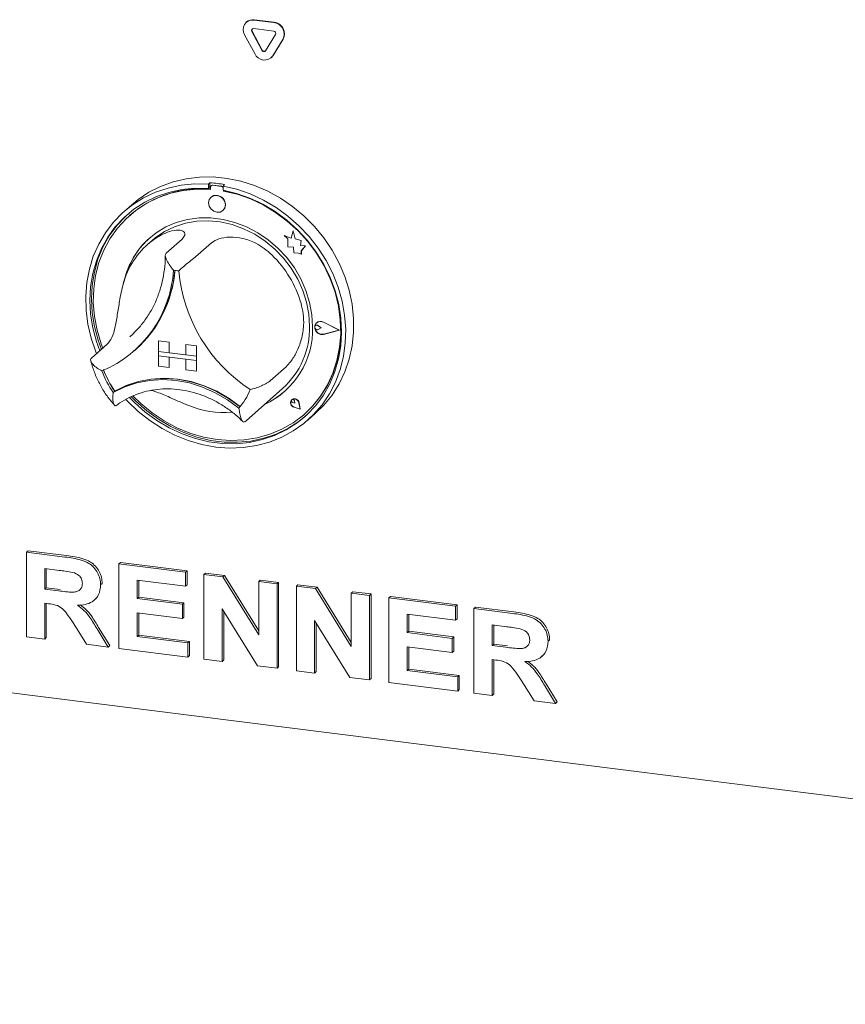
# Model space of a CAD drawing. Units: millimetres. Extents: x 5 to 415, y 5 to 292.
# Drawn here: x 264 to 287, y 68 to 95 of the extents above; entities that cross this region are included whole.
import ezdxf

# ---------------------------------------------------------------- set-up
doc = ezdxf.new("R2010")
doc.units = ezdxf.units.MM

msp = doc.modelspace()

# ---------------------------------------------------------------- linework, layer by layer
at = {"color": 7, "linetype": 'Continuous', "lineweight": 15}
for p, q in [((269.9219, 95.302), (269.913, 95.2943)), ((270.1197, 95.3545), (270.6814, 95.2837)), ((270.1286, 95.3623), (270.6903, 95.2915)), ((270.35, 94.5111), (270.0691, 95.0368)), ((270.3588, 94.5189), (270.078, 95.0446)), ((270.1197, 95.1188), (270.6814, 95.048)), ((270.1474, 94.4188), (269.8666, 94.9445)), ((270.7321, 94.9533), (270.4512, 94.4984)), ((270.9346, 94.8099), (270.6537, 94.355)), ((270.9434, 94.8177), (270.6626, 94.3628)), ((270.6073, 94.2998), (270.6161, 94.3076)), ((270.6626, 94.3628), (270.6161, 94.3076)), ((268.9011, 90.8194), (268.8569, 90.7805)), ((268.8569, 90.7805), (268.8569, 90.6624)), ((268.9011, 90.7014), (268.8569, 90.6624)), ((268.9011, 90.8194), (268.9011, 90.7014)), ((268.9156, 90.6967), (268.9156, 90.633)), ((268.9416, 90.744), (268.9328, 90.7362)), ((269.2196, 90.7173), (268.9741, 90.7482)), ((269.2285, 90.7251), (268.9829, 90.756)), ((269.3103, 90.7679), (269.2661, 90.7289)), ((269.2661, 90.7289), (269.2661, 90.6109)), ((269.2781, 90.5873), (269.2781, 90.6086)), ((269.2781, 90.5873), (269.2869, 90.5951)), ((269.2869, 90.5951), (269.2869, 90.607)), ((268.9315, 90.4194), (268.9311, 90.419)), ((266.7194, 90.2083), (266.4984, 90.0134)), ((269.2618, 90.044), (269.2622, 90.0444)), ((266.6667, 89.9117), (266.6578, 89.9039)), ((271.2184, 89.4801), (271.1623, 89.273)), ((271.2184, 89.4801), (271.2189, 89.4805)), ((271.2751, 89.2566), (271.2184, 89.4801)), ((271.2756, 89.257), (271.2189, 89.4805)), ((267.2868, 89.2086), (267.1542, 89.0917)), ((268.1219, 89.2507), (267.68, 88.8609)), ((270.9731, 89.3472), (270.9735, 89.3476)), ((270.9731, 89.3472), (271.0758, 89.2569)), ((271.1623, 89.273), (270.9731, 89.3472)), ((271.1624, 89.2735), (270.9735, 89.3476)), ((271.0758, 89.2569), (271.0758, 89.0318)), ((271.2751, 89.2566), (271.2756, 89.257)), ((271.4451, 89.2093), (271.2751, 89.2566)), ((271.4456, 89.2097), (271.2756, 89.257)), ((271.424, 89.0714), (271.4451, 89.2093)), ((271.4244, 89.0718), (271.4456, 89.2097)), ((271.4451, 89.2093), (271.4456, 89.2097)), ((268.9404, 89.1476), (268.4985, 88.7578)), ((271.0758, 89.0318), (271.2322, 89.0215)), ((271.2322, 89.0215), (271.2411, 88.8688)), ((271.424, 89.0714), (271.4244, 89.0718)), ((271.5639, 89.0621), (271.424, 89.0714)), ((271.5644, 89.0625), (271.4244, 89.0718)), ((271.4475, 88.92), (271.5639, 89.0621)), ((271.448, 88.9204), (271.5644, 89.0625)), ((271.5639, 89.0621), (271.5644, 89.0625)), ((271.2411, 88.8688), (271.3717, 88.8601)), ((271.3717, 88.8601), (271.4475, 88.8304)), ((271.4475, 88.92), (271.448, 88.9204)), ((271.4475, 88.8304), (271.4475, 88.92)), ((271.4475, 88.8304), (271.448, 88.8308)), ((271.448, 88.8308), (271.448, 88.9204)), ((271.8401, 86.8385), (271.8397, 86.8381)), ((271.8709, 86.918), (271.8704, 86.9177)), ((271.8733, 86.9152), (271.8729, 86.9148)), ((271.9986, 86.7723), (271.9216, 86.8354)), ((271.9986, 86.7723), (271.9216, 86.7286)), ((271.9991, 86.7727), (271.922, 86.8358)), ((271.9986, 86.7723), (271.9991, 86.7727)), ((272.499, 86.7092), (272.0618, 86.9318)), ((272.5089, 86.708), (272.0631, 86.935)), ((272.5093, 86.7084), (272.0635, 86.9354)), ((266.669, 86.5283), (266.7606, 86.6127)), ((272.499, 86.7092), (272.0618, 86.5968)), ((272.4986, 86.7094), (272.0623, 86.5972)), ((272.5089, 86.708), (272.0631, 86.5933)), ((272.5089, 86.708), (272.5093, 86.7084)), ((266.0371, 86.3188), (265.5952, 85.929)), ((267.4698, 86.4105), (267.4703, 86.4109)), ((267.4698, 86.4105), (267.7621, 86.3737)), ((267.4698, 86.4105), (267.4698, 86.1159)), ((267.4703, 86.4109), (267.7626, 86.3741)), ((267.7621, 86.3737), (267.7626, 86.3741)), ((267.7621, 86.3737), (267.7621, 86.079)), ((267.7626, 86.3741), (267.7626, 86.0794)), ((268.2298, 86.3147), (268.2303, 86.3151)), ((268.2298, 86.3147), (268.2298, 86.0201)), ((268.5222, 86.2779), (268.2298, 86.3147)), ((268.5226, 86.2783), (268.2303, 86.3151)), ((268.5222, 86.2779), (268.5226, 86.2783)), ((268.5222, 86.2779), (268.5222, 85.9833)), ((268.5226, 86.2783), (268.5226, 85.9837)), ((266.7845, 86.1302), (266.8243, 86.1652)), ((267.4698, 86.1159), (267.7621, 86.079)), ((267.4698, 86.1159), (267.4698, 85.998)), ((268.5222, 85.9833), (267.4698, 86.1159)), ((267.4698, 85.998), (267.7621, 85.9612)), ((267.4698, 85.7034), (267.4698, 85.998)), ((267.4698, 85.998), (268.5222, 85.8654)), ((267.7621, 86.079), (267.7626, 86.0794)), ((267.7621, 85.6666), (267.7621, 85.9612)), ((268.2298, 86.0206), (267.7626, 86.0794)), ((267.7626, 85.667), (267.7626, 85.9611)), ((268.5222, 85.9833), (268.2298, 86.0201)), ((268.5222, 85.9833), (268.5226, 85.9837)), ((268.5222, 85.9833), (268.5222, 85.8654)), ((268.5226, 85.9837), (268.5226, 85.8658)), ((267.4698, 85.7034), (267.7621, 85.6666)), ((267.7621, 85.6666), (267.7626, 85.667)), ((268.5222, 85.8654), (268.2298, 85.9023)), ((268.2298, 85.6076), (268.2298, 85.9023)), ((268.5222, 85.8654), (268.5226, 85.8658)), ((268.5222, 85.5708), (268.5222, 85.8654)), ((268.5226, 85.5712), (268.5226, 85.8658)), ((271.0253, 85.6904), (270.5833, 85.3006)), ((268.5222, 85.5708), (268.2298, 85.6076)), ((268.5222, 85.5708), (268.5226, 85.5712)), ((269.9082, 84.1872), (270.9247, 85.0836)), ((266.25, 85.014), (266.2058, 84.975)), ((271.1837, 84.7721), (271.1833, 84.7717)), ((271.1845, 84.7711), (271.1841, 84.7707)), ((271.2668, 84.677), (271.2089, 84.6926)), ((271.4173, 84.5063), (271.2436, 84.5632)), ((271.4158, 84.508), (271.2438, 84.5643)), ((271.4157, 84.5085), (271.2443, 84.5647)), ((271.2668, 84.677), (271.2585, 84.7364)), ((271.2672, 84.6774), (271.2589, 84.7368)), ((271.2668, 84.677), (271.2672, 84.6774)), ((271.4158, 84.508), (271.3814, 84.6857)), ((271.4173, 84.5063), (271.3826, 84.6857)), ((271.4178, 84.5067), (271.383, 84.6861)), ((271.4173, 84.5063), (271.4178, 84.5067)), ((271.5359, 84.3727), (271.5448, 84.3805)), ((271.6246, 84.2009), (271.8456, 84.3958)), ((269.8744, 84.1579), (269.9068, 84.1876)), ((263.7842, 80.5228), (263.8284, 80.5617)), ((263.7842, 78.1658), (263.7842, 80.5228)), ((263.7842, 80.5228), (264.8593, 80.3873)), ((263.8284, 80.5617), (264.9035, 80.4263)), ((266.3626, 80.1979), (266.4068, 80.2369)), ((266.3626, 77.8409), (266.3626, 80.1979)), ((266.3626, 80.1979), (268.2214, 79.9637)), ((266.4068, 80.2369), (268.2656, 80.0027)), ((264.6991, 80.0147), (264.2939, 80.0657)), ((264.2939, 80.0657), (264.2939, 79.4916)), ((264.3381, 80.0602), (264.3381, 79.5306)), ((268.2214, 79.9637), (268.2656, 80.0027)), ((268.2214, 79.9637), (268.2214, 79.5709)), ((268.2656, 80.0027), (268.2656, 79.6099)), ((268.7311, 79.8995), (268.7753, 79.9385)), ((268.7311, 77.5425), (268.7311, 79.8995)), ((268.7311, 79.8995), (269.2623, 79.8326)), ((268.7753, 79.9385), (269.3065, 79.8716)), ((269.2623, 79.8326), (269.3065, 79.8716)), ((269.3065, 79.8716), (270.2601, 78.3259)), ((265.8529, 79.6091), (265.8971, 79.6481)), ((265.8971, 79.6481), (265.8927, 79.6272)), ((268.2214, 79.5709), (266.8722, 79.7409)), ((266.8722, 79.7409), (266.8722, 79.2272)), ((266.9164, 79.7353), (266.9164, 79.2661)), ((268.2214, 79.5709), (268.2656, 79.6099)), ((269.2623, 79.8326), (270.2601, 78.2153)), ((270.2601, 79.7069), (270.3043, 79.7459)), ((270.2601, 79.7069), (270.7698, 79.6427)), ((270.2601, 78.2153), (270.2601, 79.7069)), ((270.3043, 79.7459), (270.814, 79.6816)), ((270.7698, 79.6427), (270.814, 79.6816)), ((270.7698, 79.6427), (270.7698, 77.2856)), ((270.814, 79.6816), (270.814, 77.3246)), ((271.3095, 79.5747), (271.3537, 79.6137)), ((271.3537, 79.6137), (271.8849, 79.5467)), ((264.2939, 79.4916), (264.3381, 79.5306)), ((264.2939, 79.4916), (264.678, 79.4432)), ((264.3381, 79.5306), (264.7222, 79.4822)), ((271.3095, 77.2177), (271.3095, 79.5747)), ((271.3095, 79.5747), (271.8407, 79.5077)), ((271.8407, 79.5077), (271.8849, 79.5467)), ((271.8407, 79.5077), (272.8385, 77.8905)), ((271.8849, 79.5467), (272.8385, 78.0011)), ((272.8385, 79.382), (272.8827, 79.421)), ((272.8385, 79.382), (273.3482, 79.3178)), ((272.8385, 77.8905), (272.8385, 79.382)), ((272.8827, 79.421), (273.3924, 79.3568)), ((273.3482, 79.3178), (273.3924, 79.3568)), ((273.3482, 79.3178), (273.3482, 76.9608)), ((273.3924, 79.3568), (273.3924, 76.9998)), ((264.4011, 79.0852), (264.2939, 79.0987)), ((264.2939, 79.0987), (264.2939, 78.1015)), ((264.3381, 79.0932), (264.3381, 78.1405)), ((265.6837, 79.1897), (265.7279, 79.2287)), ((266.8722, 79.2272), (266.9164, 79.2661)), ((266.8722, 79.2272), (268.1315, 79.0685)), ((266.9164, 79.2661), (268.1756, 79.1075)), ((268.1315, 79.0685), (268.1756, 79.1075)), ((268.1315, 79.0685), (268.1315, 78.6757)), ((268.1756, 79.1075), (268.1756, 78.7147)), ((273.8879, 79.2498), (273.932, 79.2888)), ((273.8879, 76.8928), (273.8879, 79.2498)), ((273.8879, 79.2498), (275.7467, 79.0156)), ((273.932, 79.2888), (275.7909, 79.0546)), ((275.7467, 79.0156), (275.7909, 79.0546)), ((275.7909, 79.0546), (275.7909, 78.6618)), ((268.1315, 78.6757), (266.8722, 78.8343)), ((266.8722, 78.8343), (266.8722, 78.1695)), ((266.9164, 78.8288), (266.9164, 78.2085)), ((270.2236, 77.3545), (269.2408, 78.9467)), ((269.2408, 78.9467), (269.2408, 77.4783)), ((269.285, 78.8751), (269.285, 77.5173)), ((275.7467, 78.6228), (274.3975, 78.7928)), ((274.3975, 78.7928), (274.3975, 78.2791)), ((274.4417, 78.7872), (274.4417, 78.318)), ((275.7467, 79.0156), (275.7467, 78.6228)), ((276.2564, 78.9514), (276.3006, 78.9904)), ((276.2564, 76.5944), (276.2564, 78.9514)), ((276.2564, 78.9514), (277.3315, 78.816)), ((276.3006, 78.9904), (277.3757, 78.855)), ((246.9447, 78.6733), (332.3013, 67.9194)), ((265.4627, 77.9543), (265.1048, 78.5254)), ((268.1315, 78.6757), (268.1756, 78.7147)), ((272.802, 77.0296), (271.8191, 78.6219)), ((271.8191, 78.6219), (271.8191, 77.1534)), ((271.8633, 78.5503), (271.8633, 77.1924)), ((275.7467, 78.6228), (275.7909, 78.6618)), ((277.1713, 78.4433), (276.766, 78.4944)), ((276.766, 78.4944), (276.766, 77.9202)), ((265.7531, 78.3842), (266.0628, 77.8787)), ((265.7973, 78.4232), (266.1069, 77.9177)), ((274.3975, 78.2791), (274.4417, 78.318)), ((274.3975, 78.2791), (275.6567, 78.1204)), ((274.4417, 78.318), (275.7009, 78.1594)), ((276.8102, 78.4888), (276.8102, 77.9592)), ((264.2939, 78.1015), (263.7842, 78.1658)), ((264.2939, 78.1015), (264.3381, 78.1405)), ((266.0628, 77.8787), (265.4627, 77.9543)), ((266.8722, 78.1695), (266.9164, 78.2085)), ((266.8722, 78.1695), (268.2814, 77.992)), ((266.9164, 78.2085), (268.3256, 78.031)), ((268.2814, 77.992), (268.3256, 78.031)), ((268.2814, 77.992), (268.2814, 77.5992)), ((268.3256, 78.031), (268.3256, 77.6381)), ((275.6567, 78.1204), (275.7009, 78.1594)), ((275.6567, 78.1204), (275.6567, 77.7276)), ((275.7009, 78.1594), (275.7009, 77.7666)), ((276.766, 77.9202), (276.8102, 77.9592)), ((276.8102, 77.9592), (277.1944, 77.9108)), ((278.3251, 78.0378), (278.3693, 78.0768)), ((278.3693, 78.0768), (278.3649, 78.0559)), ((266.0628, 77.8787), (266.1069, 77.9177)), ((268.2814, 77.5992), (266.3626, 77.8409)), ((275.6567, 77.7276), (274.3975, 77.8862)), ((274.3975, 77.8862), (274.3975, 77.2214)), ((274.4417, 77.8807), (274.4417, 77.2604)), ((275.6567, 77.7276), (275.7009, 77.7666)), ((276.766, 77.9202), (277.1502, 77.8718)), ((268.2814, 77.5992), (268.3256, 77.6381)), ((269.2408, 77.4783), (268.7311, 77.5425)), ((269.2408, 77.4783), (269.285, 77.5173)), ((276.8733, 77.5139), (276.766, 77.5274)), ((276.766, 77.5274), (276.766, 76.5302)), ((276.8102, 77.5218), (276.8102, 76.5692)), ((278.1559, 77.6184), (278.2001, 77.6573)), ((270.7698, 77.2856), (270.2236, 77.3545)), ((270.7698, 77.2856), (270.814, 77.3246)), ((271.8191, 77.1534), (271.3095, 77.2177)), ((271.8191, 77.1534), (271.8633, 77.1924)), ((274.3975, 77.2214), (274.4417, 77.2604)), ((274.3975, 77.2214), (275.8067, 77.0439)), ((274.4417, 77.2604), (275.8508, 77.0829)), ((273.3482, 76.9608), (272.802, 77.0296)), ((273.3482, 76.9608), (273.3924, 76.9998)), ((275.8067, 76.6511), (273.8879, 76.8928)), ((275.8067, 77.0439), (275.8508, 77.0829)), ((275.8067, 77.0439), (275.8067, 76.6511)), ((275.8508, 77.0829), (275.8508, 76.69)), ((277.9348, 76.3829), (277.5769, 76.954)), ((278.2695, 76.8518), (278.5791, 76.3463)), ((275.8067, 76.6511), (275.8508, 76.69)), ((276.766, 76.5302), (276.2564, 76.5944)), ((278.2253, 76.8128), (278.5349, 76.3073)), ((276.766, 76.5302), (276.8102, 76.5692)), ((278.5349, 76.3073), (277.9348, 76.3829)), ((278.5349, 76.3073), (278.5791, 76.3463))]:
    msp.add_line(p, q, dxfattribs=at)
at = {"color": 7, "linetype": 'Continuous', "lineweight": 15, "flags": 128}
for points in [[(266.7194, 90.2083), (266.8956, 90.3522), (267.199, 90.5541), (267.5261, 90.7191), (267.8731, 90.8455), (268.2361, 90.9317), (268.6109, 90.9768), (268.9933, 90.9802), (269.379, 90.9419), (269.7636, 90.8625), (270.1427, 90.7426), (270.5121, 90.5838), (270.8676, 90.3878), (271.2051, 90.1569), (271.5208, 89.8936), (271.8112, 89.6009), (272.0729, 89.2822), (272.303, 88.9411), (272.4989, 88.5813), (272.6583, 88.2071), (272.7795, 87.8226), (272.8611, 87.4323), (272.9021, 87.0404), (272.9021, 86.6515), (272.8611, 86.27), (272.7795, 85.9002), (272.6583, 85.5463), (272.4989, 85.2122), (272.303, 84.9019), (272.0729, 84.6187), (271.8456, 84.3958)], [(265.7418, 86.0584), (265.7237, 86.103), (265.5925, 86.4848), (265.5005, 86.8736), (265.4488, 87.2651), (265.4379, 87.6548), (265.468, 88.0383), (265.5387, 88.4113), (265.6493, 88.7695), (265.7984, 89.1089), (265.9844, 89.4257), (266.2052, 89.7163), (266.4584, 89.9774), (266.7409, 90.206), (267.0497, 90.3996), (267.3812, 90.556), (267.7317, 90.6733), (268.0973, 90.7504), (268.4738, 90.7862), (268.8569, 90.7805)], [(268.8569, 90.6624), (268.48, 90.667), (268.1099, 90.63), (267.7509, 90.5517), (267.4072, 90.4332), (267.0829, 90.2758), (266.7818, 90.0814), (266.5072, 89.8522), (266.2626, 89.5909), (266.0506, 89.3005), (265.8739, 88.9845), (265.7345, 88.6466), (265.6339, 88.2906), (265.5734, 87.9208), (265.5537, 87.5415), (265.575, 87.1571), (265.6371, 86.7722), (265.7392, 86.3911), (265.8308, 86.1369)], [(268.9156, 90.633), (268.5375, 90.6394), (268.1661, 90.6032), (267.8061, 90.525), (267.4618, 90.4055), (267.1373, 90.2463), (266.8367, 90.0494), (266.5636, 89.817), (266.3212, 89.5521), (266.1126, 89.2578), (265.9403, 88.9378), (265.8064, 88.5958), (265.7125, 88.2362), (265.6597, 87.8632), (265.6487, 87.4814), (265.6797, 87.0954), (265.7522, 86.7099), (265.8653, 86.3297), (265.9108, 86.2075)], [(269.2661, 90.7289), (269.6492, 90.6381), (270.0257, 90.5074), (270.3913, 90.3383), (270.7418, 90.1326), (271.0733, 89.8927), (271.3821, 89.6213), (271.6647, 89.3215), (271.9178, 88.9966), (272.1386, 88.6504), (272.3246, 88.2867), (272.4738, 87.9097), (272.5843, 87.5236), (272.655, 87.1328), (272.6851, 86.7417), (272.6742, 86.3548), (272.6225, 85.9764), (272.5305, 85.6107), (272.3993, 85.262), (272.2303, 84.9341), (272.0255, 84.6308), (271.7872, 84.3555), (271.5181, 84.1113), (271.2212, 83.901), (270.8999, 83.7269), (270.5578, 83.591), (270.1988, 83.495), (269.8269, 83.4397), (269.4464, 83.4259), (269.0615, 83.4537), (268.6766, 83.5229), (268.2961, 83.6326), (267.9242, 83.7815), (267.5652, 83.9681), (267.2231, 84.1901), (266.9018, 84.4452), (266.6049, 84.7303), (266.5589, 84.7795)], [(266.6601, 84.8326), (266.7932, 84.6961), (267.0953, 84.4269), (267.4205, 84.1891), (267.7648, 83.9854), (268.1243, 83.8182), (268.4948, 83.6895), (268.8719, 83.6007), (269.2512, 83.5529), (269.6282, 83.5466), (269.9987, 83.582), (270.3582, 83.6587), (270.7025, 83.7756), (271.0277, 83.9315), (271.3299, 84.1245), (271.6055, 84.3524), (271.8514, 84.6125), (272.0647, 84.9018), (272.2428, 85.2168), (272.3838, 85.554), (272.4859, 85.9093), (272.548, 86.2786), (272.5693, 86.6576), (272.5496, 87.0419), (272.4891, 87.4269), (272.3886, 87.8082), (272.2491, 88.1813), (272.0724, 88.5418), (271.8605, 88.8856), (271.6158, 89.2086), (271.3413, 89.507), (271.0401, 89.7773), (270.7158, 90.0164), (270.3721, 90.2215), (270.0131, 90.3902), (269.643, 90.5205), (269.2661, 90.6109), (269.2661, 90.6109)], [(266.7612, 84.8743), (266.9768, 84.6631), (267.2892, 84.4051), (267.6236, 84.1804), (267.976, 83.9916), (268.3419, 83.8411), (268.7171, 83.7307), (269.0969, 83.6617), (269.4766, 83.635), (269.8518, 83.6509), (270.2178, 83.7092), (270.5701, 83.8092), (270.9045, 83.9496), (271.217, 84.1288), (271.5037, 84.3447), (271.7611, 84.5945), (271.9861, 84.8752), (272.176, 85.1834), (272.3284, 85.5154), (272.4416, 85.8671), (272.5141, 86.2343), (272.545, 86.6125), (272.534, 86.9971), (272.4813, 87.3834), (272.3873, 87.7667), (272.2534, 88.1424), (272.0811, 88.5058), (271.8725, 88.8527), (271.6302, 89.1787), (271.357, 89.4799), (271.0564, 89.7526), (270.7319, 89.9935), (270.3876, 90.1997), (270.0276, 90.3687), (269.6562, 90.4984), (269.2781, 90.5873), (269.2781, 90.5873)], [(269.3303, 90.2021), (269.3125, 90.2945), (269.2618, 90.3774), (269.1859, 90.438), (269.0964, 90.4672), (269.0069, 90.4606), (268.9311, 90.419), (268.8804, 90.3489), (268.8626, 90.261), (268.8804, 90.1685), (268.9311, 90.0857), (269.0069, 90.025), (269.0964, 89.9958), (269.1859, 90.0025), (269.2618, 90.044), (269.3125, 90.1141), (269.3303, 90.2021)], [(266.6033, 89.939), (266.5514, 89.8912), (266.3068, 89.6298), (266.0948, 89.3395), (265.9181, 89.0235), (265.7786, 88.6855), (265.6781, 88.3296), (265.6176, 87.9598), (265.5979, 87.5805), (265.6192, 87.1961), (265.6813, 86.8111), (265.7834, 86.4301), (265.875, 86.1759)], [(271.7628, 86.8024), (271.7418, 87.1419), (271.679, 87.4812), (271.5756, 87.8152), (271.433, 88.1385), (271.2536, 88.446), (271.0402, 88.7329), (270.7962, 88.9946), (270.5253, 89.2271), (270.232, 89.4266), (269.9207, 89.59), (269.5964, 89.7148), (269.2643, 89.7989), (268.9295, 89.8411), (268.5973, 89.8407), (268.273, 89.7976), (267.9618, 89.7126), (267.6684, 89.587), (267.3975, 89.4228), (267.1535, 89.2225), (266.9401, 88.9894), (266.7607, 88.7271), (266.6181, 88.4398), (266.5147, 88.1319), (266.4835, 87.9986)], [(267.2868, 89.2086), (267.3763, 89.2833), (267.634, 89.458), (267.9159, 89.5947), (268.2173, 89.6912), (268.5333, 89.7459), (268.8587, 89.758), (269.1882, 89.7271), (269.5163, 89.6539), (269.8376, 89.5395), (270.147, 89.3857), (270.4392, 89.1953), (270.7096, 88.9711), (270.9536, 88.717), (271.1673, 88.4371), (271.3471, 88.136), (271.4901, 87.8187), (271.594, 87.4903), (271.657, 87.1562), (271.6781, 86.822)], [(271.5448, 84.3805), (271.7699, 84.6022), (271.9949, 84.883), (272.1848, 85.1912), (272.3373, 85.5232), (272.4504, 85.8749), (272.5229, 86.2421), (272.5539, 86.6203), (272.5429, 87.0049), (272.4901, 87.3912), (272.3962, 87.7745), (272.2622, 88.1502), (272.2541, 88.1697)], [(272.0631, 86.5933), (271.9866, 86.5915), (271.9123, 86.6225), (271.8537, 86.6807), (271.8215, 86.7556), (271.8215, 86.8336), (271.8537, 86.9004), (271.9123, 86.9439), (271.9866, 86.9561), (272.0631, 86.935)], [(271.9216, 86.7286), (271.8984, 86.7215), (271.8731, 86.7244), (271.8497, 86.7369), (271.8318, 86.7571), (271.8221, 86.7818), (271.8221, 86.8072), (271.8318, 86.8295), (271.8497, 86.8452), (271.8731, 86.8518), (271.8984, 86.8483), (271.9216, 86.8354)], [(272.0618, 86.5968), (271.9868, 86.595), (271.914, 86.6254), (271.8565, 86.6825), (271.8249, 86.756), (271.8249, 86.8324), (271.8565, 86.8979), (271.914, 86.9405), (271.9868, 86.9526), (272.0618, 86.9318)], [(272.0623, 86.5972), (271.9873, 86.5953), (271.9144, 86.6257), (271.857, 86.6829), (271.8254, 86.7563), (271.8254, 86.8328), (271.857, 86.8983), (271.8733, 86.9152)], [(266.25, 85.014), (266.5681, 85.1691), (266.9074, 85.2813), (267.2628, 85.3489), (267.6291, 85.3708), (268.0009, 85.3468), (268.3726, 85.2771), (268.7389, 85.1629), (269.0943, 85.0058), (269.4336, 84.8081), (269.7517, 84.5728)], [(266.2547, 85.0153), (266.5715, 85.1684), (266.9092, 85.279), (267.2627, 85.3455), (267.6269, 85.3669), (267.9964, 85.3429), (268.366, 85.2738), (268.7302, 85.1606), (269.0837, 85.0051), (269.4213, 84.8094), (269.7382, 84.5764)], [(266.2058, 84.975), (266.5239, 85.1302), (266.8632, 85.2424), (267.2186, 85.3099), (267.5849, 85.3318), (267.9567, 85.3078), (268.3284, 85.2381), (268.6947, 85.1239), (269.0501, 84.9668), (269.3894, 84.7692), (269.7075, 84.5338)], [(266.7179, 84.857), (266.8374, 84.7351), (267.1395, 84.4659), (267.4647, 84.2281), (267.809, 84.0244), (268.1685, 83.8572), (268.539, 83.7284), (268.9161, 83.6396), (269.2954, 83.5919), (269.6724, 83.5856), (270.0429, 83.621), (270.4024, 83.6976), (270.7467, 83.8146), (271.0719, 83.9705), (271.374, 84.1635), (271.5639, 84.3142)], [(269.7382, 84.5764), (269.7401, 84.5751), (269.7414, 84.5744)], [(271.3826, 84.6857), (271.3623, 84.735), (271.3244, 84.7736), (271.276, 84.7945), (271.2259, 84.7938), (271.1833, 84.7717), (271.156, 84.7322), (271.149, 84.6825), (271.1637, 84.6319), (271.1973, 84.5895), (271.2436, 84.5632)], [(271.2438, 84.5643), (271.198, 84.5904), (271.1647, 84.6323), (271.1502, 84.6825), (271.1571, 84.7316), (271.1841, 84.7707), (271.2263, 84.7926), (271.2759, 84.7933), (271.3238, 84.7727), (271.3613, 84.7344), (271.3814, 84.6857)], [(271.2089, 84.6926), (271.1924, 84.7006), (271.1795, 84.7143), (271.1723, 84.7313), (271.172, 84.749), (271.1785, 84.7646), (271.1909, 84.7755), (271.2072, 84.78), (271.2247, 84.7775), (271.2407, 84.7682), (271.2526, 84.7537), (271.2585, 84.7364)]]:
    msp.add_lwpolyline(points, dxfattribs=at)
at = {"color": 7, "linetype": 'Continuous', "lineweight": 15}
for centre, radius, start, end in [((270.089, 95.0903), 0.2659, 83.35075, 213.26876), ((270.0916, 95.1045), 0.2604, 81.83189, 130.6709), ((270.643, 94.9586), 0.3274, 332.97701, 83.25103), ((270.6518, 94.9664), 0.3274, 332.97701, 83.25103), ((270.1136, 95.066), 0.0532, 83.35075, 213.26876), ((270.1271, 95.0739), 0.0572, 140.35258, 210.76789), ((270.6737, 94.983), 0.0655, 332.97701, 83.25103), ((270.4192, 94.5342), 0.2952, 203.01498, 322.6235), ((270.4043, 94.5342), 0.059, 203.01498, 322.6235), ((270.4152, 94.5457), 0.0624, 205.43027, 299.70118), ((268.6532, 87.6202), 3.0327, 84.86729, 130.92169), ((268.6462, 87.1461), 3.6822, 79.60841, 86.03008), ((268.9665, 90.6979), 0.0509, 81.39863, 181.42061), ((268.9755, 90.7045), 0.0521, 81.84159, 130.66121), ((269.2101, 90.6504), 0.0676, 34.07432, 81.9152), ((269.2193, 90.6592), 0.0665, 45.3271, 82.11324), ((268.5987, 86.8406), 3.8171, 59.86752, 79.61211), ((269.0779, 90.2151), 0.2513, 317.19891, 125.62033), ((268.6056, 87.4508), 2.1901, 125.83605, 163.3313), ((268.7544, 87.5641), 2.3042, 131.7317, 166.7645), ((268.4993, 86.6076), 3.0599, 16.13147, 46.05186), ((264.6185, 88.5898), 3.273, 292.84582, 356.32152), ((264.6106, 88.6409), 3.3211, 311.80201, 355.42647), ((264.6152, 88.6446), 3.3208, 311.80198, 355.35406), ((267.6747, 86.1327), 2.2569, 80.97957, 84.65892), ((272.4823, 88.7913), 4.4745, 185.50927, 236.67407), ((269.4424, 86.7441), 2.3211, 294.93137, 1.44028), ((269.4066, 86.774), 2.272, 311.92532, 1.21038), ((271.8795, 86.7897), 0.0628, 47.31877, 128.84399), ((271.9797, 86.787), 0.1704, 60.55494, 129.72447), ((268.3511, 86.4926), 2.6278, 200.47266, 215.27687), ((268.391, 86.5279), 2.628, 200.71416, 215.0202), ((268.3953, 86.5316), 2.6278, 200.47266, 215.27687), ((266.2492, 85.0264), 0.0124, 212.37092, 296.05451), ((268.2604, 85.7729), 1.9051, 319.42886, 337.78499), ((269.5109, 86.6892), 2.2393, 293.87085, 311.36588), ((269.2931, 87.0457), 2.6288, 248.11889, 274.57735), ((271.2762, 84.6858), 0.1252, 137.05928, 255.2265), ((271.2576, 84.6694), 0.1265, 7.59274, 125.75997), ((271.2121, 84.733), 0.047, 4.53341, 125.87682)]:
    msp.add_arc(centre, radius, start, end, dxfattribs=at)
for points, knots in [([(267.3233, 89.2263), (267.3977, 89.2754), (267.5491, 89.3753), (267.7986, 89.4774), (268.035, 89.5133), (268.1883, 89.462), (268.2225, 89.3627), (268.1539, 89.2863), (268.1219, 89.2507)], [0, 0, 0, 0, 0.1411101, 0.2870534, 0.4731341, 0.659488, 0.8415755, 1, 1, 1, 1]), ([(268.9404, 89.1476), (269.0015, 89.1871), (269.1237, 89.2661), (269.4451, 89.3172), (269.816, 89.2831), (270.1515, 89.1594), (270.4194, 88.9935), (270.555, 88.8716), (270.6229, 88.8106)], [0, 0, 0, 0, 0.1896935, 0.3794865, 0.5662443, 0.7479067, 0.8738137, 1, 1, 1, 1]), ([(267.6548, 88.7959), (267.6544, 88.7513), (267.6527, 88.5884), (267.624, 88.3118), (267.555, 87.9731), (267.4501, 87.6484), (267.3116, 87.3406), (267.1394, 87.0541), (266.955, 86.8085), (266.816, 86.6721), (266.7556, 86.6129)], [0, 0, 0, 0, 0.05246818, 0.19162762, 0.33098171, 0.47065986, 0.61070913, 0.7511526, 0.89197668, 1, 1, 1, 1]), ([(267.68, 88.8609), (267.6704, 88.8474), (267.6511, 88.8203), (267.6589, 88.7453), (267.7005, 88.6393), (267.7807, 88.5105), (267.8503, 88.4208), (267.8845, 88.3802), (267.8848, 88.3798)], [0, 0, 0, 0, 0.1521218, 0.3036896, 0.5056023, 0.7675873, 0.997996, 1, 1, 1, 1]), ([(268.4985, 88.7578), (268.4834, 88.7449), (268.4533, 88.7192), (268.3739, 88.6552), (268.2658, 88.5681), (268.1422, 88.4649), (268.0631, 88.394), (268.0288, 88.362), (268.0285, 88.3617)], [0, 0, 0, 0, 0.1521218, 0.3036896, 0.5056023, 0.7675873, 0.997996, 1, 1, 1, 1]), ([(266.0371, 86.3188), (266.0825, 86.3744), (266.1735, 86.4855), (266.2616, 86.7977), (266.326, 87.1742), (266.3811, 87.5325), (266.4393, 87.8348), (266.4845, 87.9968), (266.5075, 88.079)], [0, 0, 0, 0, 0.1896893, 0.3794779, 0.5662315, 0.7478899, 0.8721041, 1, 1, 1, 1]), ([(271.4388, 87.4577), (271.4621, 87.3607), (271.5097, 87.1633), (271.5208, 86.8203), (271.4586, 86.4447), (271.3194, 86.0922), (271.1601, 85.8292), (271.0681, 85.7344), (271.0253, 85.6904)], [0, 0, 0, 0, 0.1411101, 0.2870534, 0.4731341, 0.659488, 0.8415755, 1, 1, 1, 1]), ([(265.8893, 85.5735), (265.8889, 85.5737), (265.8422, 85.5969), (265.7482, 85.6522), (265.6413, 85.7435), (265.5836, 85.8269), (265.5677, 85.8904), (265.586, 85.9162), (265.5952, 85.929)], [0, 0, 0, 0, 0.002004, 0.2324127, 0.4943977, 0.6963104, 0.8478782, 1, 1, 1, 1]), ([(265.5688, 85.8928), (265.5839, 85.8347), (265.6261, 85.6725), (265.7236, 85.4117), (265.8711, 85.1183), (266.0407, 84.8508), (266.1745, 84.6934), (266.2368, 84.6201)], [0, 0, 0, 0, 0.1256774, 0.3511573, 0.5769017, 0.8029198, 1, 1, 1, 1]), ([(270.5833, 85.3006), (270.5678, 85.2885), (270.5367, 85.2644), (270.4491, 85.2139), (270.325, 85.1534), (270.1747, 85.0945), (270.0711, 85.0641), (270.0245, 85.0527), (270.0241, 85.0526)], [0, 0, 0, 0, 0.1521218, 0.3036896, 0.5056023, 0.7675873, 0.997996, 1, 1, 1, 1]), ([(266.2058, 84.975), (266.2058, 84.9746), (266.1979, 84.9228), (266.1887, 84.8178), (266.1988, 84.6932), (266.2272, 84.6211), (266.2607, 84.5947), (266.2847, 84.6088), (266.2967, 84.6159)], [0, 0, 0, 0, 0.001961, 0.2429898, 0.5090662, 0.7083928, 0.8538927, 1, 1, 1, 1]), ([(266.2751, 84.5991), (266.3132, 84.6274), (266.4296, 84.7141), (266.6417, 84.8362), (266.9164, 84.9511), (267.2074, 85.03), (267.5102, 85.0724), (267.8207, 85.0775), (268.1346, 85.0456), (268.4477, 84.977), (268.7558, 84.8727), (269.0549, 84.7343), (269.3401, 84.5628), (269.5971, 84.3743), (269.7466, 84.2303), (269.8152, 84.1644)], [0, 0, 0, 0, 0.0399054, 0.1220892, 0.2042011, 0.2860796, 0.3676636, 0.4489401, 0.5299313, 0.610679, 0.6912314, 0.7716338, 0.8519246, 0.9321338, 1, 1, 1, 1]), ([(268.3134, 84.6063), (268.2318, 84.6399), (268.0689, 84.707), (267.7835, 84.8351), (267.4994, 84.9637), (267.3308, 85.0122), (267.2636, 85.0315)], [0, 0, 0, 0, 0.2243961, 0.4482276, 0.780063, 1, 1, 1, 1]), ([(269.7075, 84.5338), (269.7076, 84.5334), (269.7155, 84.4796), (269.7348, 84.3711), (269.7694, 84.2434), (269.8081, 84.1699), (269.8453, 84.143), (269.8696, 84.1572), (269.8818, 84.1642)], [0, 0, 0, 0, 0.001961, 0.2429898, 0.5090662, 0.7083928, 0.8538927, 1, 1, 1, 1]), ([(264.9035, 80.4263), (264.9788, 80.4159), (265.1295, 80.395), (265.3541, 80.3462), (265.5576, 80.2684), (265.714, 80.1378), (265.8178, 79.9883), (265.8863, 79.8206), (265.8935, 79.7056), (265.8971, 79.6481)], [0, 0, 0, 0, 0.1670051, 0.333955, 0.5003884, 0.6252384, 0.7501308, 0.8750163, 1, 1, 1, 1]), ([(264.8593, 80.3873), (264.9346, 80.3769), (265.0853, 80.356), (265.3099, 80.3072), (265.5134, 80.2295), (265.6698, 80.0988), (265.7736, 79.9493), (265.8421, 79.7816), (265.8493, 79.6666), (265.8529, 79.6091)], [0, 0, 0, 0, 0.1670051, 0.333955, 0.5003884, 0.6252384, 0.7501308, 0.8750163, 1, 1, 1, 1]), ([(265.0781, 79.9594), (265.0073, 79.9712), (264.8811, 79.9922), (264.7547, 80.0078), (264.6991, 80.0147)], [0, 0, 0, 0, 0.5599293, 1, 1, 1, 1]), ([(265.3432, 79.6526), (265.3396, 79.6927), (265.3324, 79.7729), (265.2379, 79.8999), (265.1387, 79.9368), (265.0781, 79.9594)], [0, 0, 0, 0, 0.2807175, 0.5606372, 1, 1, 1, 1]), ([(264.678, 79.4432), (264.7467, 79.4353), (264.884, 79.4195), (265.056, 79.4018), (265.191, 79.4171), (265.278, 79.4656), (265.3354, 79.5492), (265.3406, 79.6181), (265.3432, 79.6526)], [0, 0, 0, 0, 0.2505894, 0.5010902, 0.6259552, 0.7506407, 0.8751976, 1, 1, 1, 1]), ([(265.8529, 79.6091), (265.8433, 79.5148), (265.8241, 79.3264), (265.6455, 79.1369), (265.4271, 79.0542), (265.2813, 79.0461), (265.2083, 79.0421)], [0, 0, 0, 0, 0.2795655, 0.558464, 0.7789612, 1, 1, 1, 1]), ([(265.1048, 78.5254), (265.0538, 78.5984), (264.9521, 78.7443), (264.8079, 78.9545), (264.5988, 79.0617), (264.4672, 79.0774), (264.4011, 79.0852)], [0, 0, 0, 0, 0.28090307, 0.56107648, 0.7794344, 1, 1, 1, 1]), ([(265.2898, 79.0507), (265.3413, 79.0119), (265.4571, 78.9247), (265.6277, 78.709), (265.7329, 78.5316), (265.7973, 78.4232)], [0, 0, 0, 0, 0.2373797, 0.5336657, 1, 1, 1, 1]), ([(265.2083, 79.0421), (265.2729, 78.9939), (265.402, 78.8976), (265.5838, 78.6704), (265.6889, 78.4928), (265.7531, 78.3842)], [0, 0, 0, 0, 0.2799775, 0.5597138, 1, 1, 1, 1]), ([(277.3315, 78.816), (277.4068, 78.8055), (277.5575, 78.7846), (277.7821, 78.7358), (277.9856, 78.6581), (278.1419, 78.5274), (278.2458, 78.378), (278.3143, 78.2103), (278.3215, 78.0953), (278.3251, 78.0378)], [0, 0, 0, 0, 0.1670051, 0.333955, 0.5003884, 0.6252384, 0.7501308, 0.8750163, 1, 1, 1, 1]), ([(277.3757, 78.855), (277.451, 78.8445), (277.6017, 78.8236), (277.8263, 78.7748), (278.0298, 78.6971), (278.1861, 78.5664), (278.29, 78.417), (278.3585, 78.2492), (278.3657, 78.1343), (278.3693, 78.0768)], [0, 0, 0, 0, 0.1670051, 0.333955, 0.5003884, 0.6252384, 0.7501308, 0.8750163, 1, 1, 1, 1]), ([(277.5502, 78.388), (277.4795, 78.3998), (277.3533, 78.4209), (277.2269, 78.4365), (277.1713, 78.4433)], [0, 0, 0, 0, 0.55992928, 1, 1, 1, 1]), ([(277.8154, 78.0812), (277.8118, 78.1214), (277.8046, 78.2016), (277.7101, 78.3286), (277.6109, 78.3655), (277.5502, 78.388)], [0, 0, 0, 0, 0.2807175, 0.5606372, 1, 1, 1, 1]), ([(277.1502, 77.8718), (277.2189, 77.8639), (277.3562, 77.8481), (277.5282, 77.8304), (277.6632, 77.8457), (277.7502, 77.8942), (277.8076, 77.9778), (277.8128, 78.0467), (277.8154, 78.0812)], [0, 0, 0, 0, 0.25058942, 0.50109024, 0.62595521, 0.75064069, 0.87519761, 1, 1, 1, 1]), ([(278.3251, 78.0378), (278.3155, 77.9435), (278.2963, 77.7551), (278.1177, 77.5655), (277.8993, 77.4829), (277.7535, 77.4748), (277.6805, 77.4707)], [0, 0, 0, 0, 0.2795655, 0.558464, 0.7789612, 1, 1, 1, 1]), ([(277.5769, 76.954), (277.526, 77.0271), (277.4243, 77.173), (277.2801, 77.3832), (277.071, 77.4904), (276.9394, 77.506), (276.8733, 77.5139)], [0, 0, 0, 0, 0.28090307, 0.56107648, 0.7794344, 1, 1, 1, 1]), ([(277.6805, 77.4707), (277.7451, 77.4226), (277.8742, 77.3263), (278.056, 77.0991), (278.1611, 76.9215), (278.2253, 76.8128)], [0, 0, 0, 0, 0.2799775, 0.5597138, 1, 1, 1, 1]), ([(277.762, 77.4793), (277.8135, 77.4406), (277.9292, 77.3534), (278.0999, 77.1377), (278.2051, 76.9603), (278.2695, 76.8518)], [0, 0, 0, 0, 0.2373797, 0.5336657, 1, 1, 1, 1])]:
    msp.add_open_spline(points, degree=3, knots=knots, dxfattribs=at)

doc.saveas('drawing.dxf')
